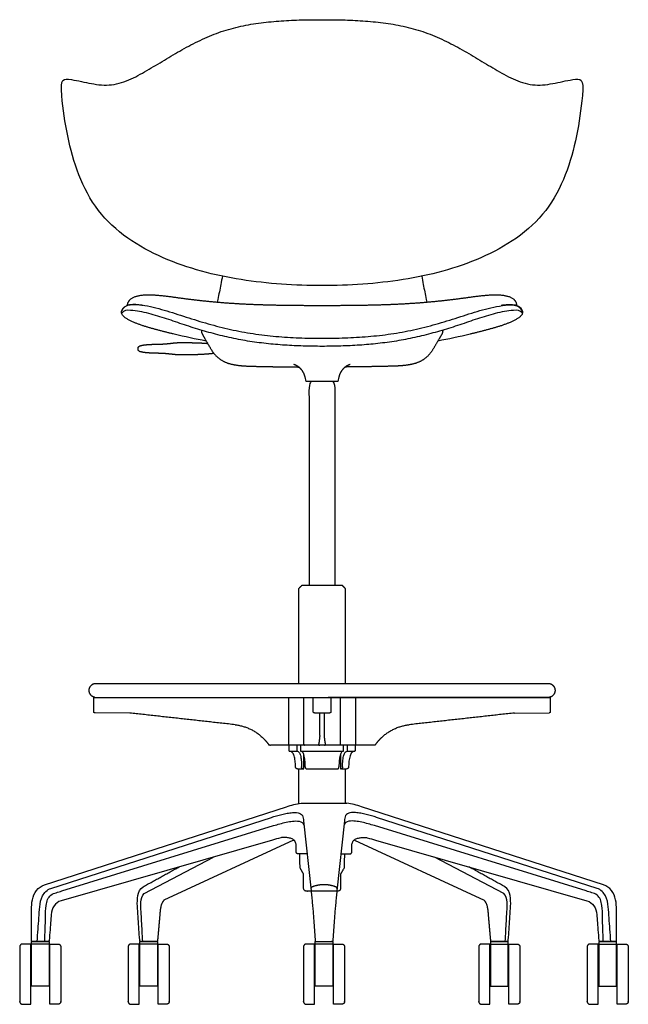
# Model space of a CAD drawing. Units: inches. Extents: x -12.9 to 48.5, y 0 to 75.3.
# Drawn here: x -12.9 to 13, y 0 to 41.8 of the extents above; entities that cross this region are included whole.
import ezdxf

# ---------------------------------------------------------------- set-up
doc = ezdxf.new("R2010")
doc.units = ezdxf.units.IN
doc.header["$MEASUREMENT"] = 0
doc.layers.add('2D', color=18, linetype='Continuous', true_color=0x000000)

msp = doc.modelspace()

# ---------------------------------------------------------------- linework, layer by layer
at = {"layer": '2D', "lineweight": -3}
for p, q in [((-0.675, 26.454), (-0.725, 26.661)), ((0.665, 26.454), (-0.675, 26.454)), ((0.716, 26.662), (0.665, 26.454)), ((-11.792, 5.074), (-1.517, 8.392)), ((-0.888, 8.547), (1.052, 8.547)), ((11.955, 5.074), (1.68, 8.392)), ((-11.53, 4.919), (-2.154, 7.94)), ((-11.062, 4.813), (-2.06, 7.589)), ((-0.786, 7.792), (-0.467, 4.813)), ((0.949, 7.792), (0.63, 4.813)), ((11.225, 4.813), (2.223, 7.589)), ((11.693, 4.919), (2.317, 7.94)), ((-2.113, 6.974), (-11.092, 4.4)), ((-1.212, 6.974), (-6.723, 4.418)), ((1.375, 6.974), (6.886, 4.418)), ((2.276, 6.974), (11.255, 4.4)), ((-7.554, 4.705), (-4.621, 6.256)), ((7.717, 4.705), (4.784, 6.256)), ((-6.723, 4.418), (-6.727, 4.413)), ((6.886, 4.418), (6.89, 4.413)), ((-11.659, 2.66), (-12.292, 2.66)), ((-7.751, 2.716), (-7.761, 2.846)), ((-7.05, 2.66), (-7.692, 2.66)), ((7.213, 2.66), (7.855, 2.66)), ((7.914, 2.716), (7.924, 2.846)), ((11.822, 2.66), (12.455, 2.66))]:
    msp.add_line(p, q, dxfattribs=at)
at = {"layer": '2D'}
for p, q in [((-9.7, 13.033), (9.7, 13.033)), ((-1.431, 13.033), (-1.431, 11.051)), ((-0.77, 11.051), (-0.77, 13.033)), ((-0.375, 12.426), (-0.375, 13.033)), ((9.7, 13.033), (0.259, 13.033)), ((0.375, 13.033), (0.375, 12.426)), ((0.77, 13.033), (0.77, 11.051)), ((1.431, 11.051), (1.431, 13.033)), ((-0.1, 11.412), (-0.1, 11.931)), ((0.1, 11.412), (0.1, 11.931)), ((-12.353, 2.66), (-11.603, 2.66)), ((-12.353, 0.765), (-12.353, 2.66)), ((-11.603, 2.56), (-12.353, 2.56)), ((-11.603, 2.66), (-11.603, 0.765)), ((-7.747, 2.66), (-6.996, 2.66)), ((-7.747, 0.765), (-7.747, 2.66)), ((-6.996, 2.56), (-7.747, 2.56)), ((-6.996, 2.66), (-6.996, 0.765)), ((-0.294, 2.66), (0.457, 2.66)), ((-0.294, 0.765), (-0.294, 2.66)), ((0.457, 2.56), (-0.294, 2.56)), ((0.457, 2.66), (0.457, 0.765)), ((7.159, 2.66), (7.159, 0.765)), ((7.91, 2.66), (7.159, 2.66)), ((7.159, 2.56), (7.91, 2.56)), ((7.91, 0.765), (7.91, 2.66)), ((11.766, 2.66), (11.766, 0.765)), ((12.516, 2.66), (11.766, 2.66)), ((11.766, 2.56), (12.516, 2.56)), ((12.516, 0.765), (12.516, 2.66)), ((-11.603, 0.765), (-12.353, 0.765)), ((-6.996, 0.765), (-7.747, 0.765)), ((0.457, 0.765), (-0.294, 0.765)), ((7.159, 0.765), (7.91, 0.765)), ((11.766, 0.765), (12.516, 0.765))]:
    msp.add_line(p, q, dxfattribs=at)
for points in [[(9.7, 12.426), (9.7, 13.033)], [(-8.174, 12.373), (-9.65, 12.376)], [(-0.325, 12.376), (0.325, 12.376)], [(8.174, 12.373), (9.65, 12.376)]]:
    msp.add_lwpolyline(points, dxfattribs=at)
at = {"layer": '2D', "lineweight": -3, "extrusion": (0, 0, -1)}
for centre, radius, start, end in [((0.443, 52.45), 24.685, 280.454, 283.7077), ((-0.439, 52.45), 24.685, 256.2923, 259.546), ((0.093, 3.983), 4.633, 72.1031, 80.1201), ((2.004, -7.959), 15.534, 104.6276, 105.9956)]:
    msp.add_arc(centre, radius, start, end, dxfattribs=at)
at = {"layer": '2D'}
for centre, radius, start, end in [((-63061.917, 11.249), 63061.817, 0.00061974, 0.00102462), ((-9370.867, 11.747), 9370.967, 0.0011268, 0.0038514)]:
    msp.add_arc(centre, radius, start, end, dxfattribs=at)
at = {"layer": '2D', "lineweight": -3}
for centre, radius, start, end in [((0.256, 3.983), 4.633, 72.1031, 80.1201), ((2.167, -7.959), 15.534, 104.6276, 105.9956)]:
    msp.add_arc(centre, radius, start, end, dxfattribs=at)
for points, degree in [([(-10.654, 39.285), (-10.368, 39.238), (-9.81, 39.097), (-8.936, 38.998), (-8.103, 39.291), (-7.351, 39.719), (-6.61, 40.169), (-5.863, 40.61), (-5.093, 41.008), (-4.29, 41.338), (-3.452, 41.563), (-2.596, 41.707), (-1.733, 41.787), (-0.867, 41.824), (-0.289, 41.829), (0, 41.829)], 3), ([(0, 41.829), (0.289, 41.829), (0.867, 41.824), (1.733, 41.787), (2.596, 41.707), (3.452, 41.563), (4.29, 41.338), (5.093, 41.008), (5.863, 40.61), (6.61, 40.169), (7.351, 39.719), (8.103, 39.291), (8.936, 38.998), (9.81, 39.097), (10.368, 39.238), (10.654, 39.285)], 3), ([(-11.063, 38.601), (-11.137, 39.34), (-10.99, 39.339), (-10.654, 39.285)], 3), ([(10.654, 39.285), (10.99, 39.339), (11.137, 39.34), (11.063, 38.601)], 3), ([(0, 30.531), (-0.576, 30.532), (-1.727, 30.568), (-3.443, 30.761), (-5.136, 31.109), (-6.771, 31.672), (-8.299, 32.495), (-9.588, 33.664), (-10.394, 35.221), (-10.848, 36.887), (-11.005, 38.029), (-11.063, 38.601)], 3), ([(11.063, 38.601), (11.005, 38.029), (10.848, 36.887), (10.394, 35.221), (9.588, 33.664), (8.299, 32.495), (6.771, 31.672), (5.136, 31.109), (3.443, 30.761), (1.727, 30.568), (0.576, 30.532), (0, 30.531)], 3), ([(-6.293, 28.469), (-6.335, 28.479), (-6.42, 28.5), (-6.547, 28.532), (-6.674, 28.564), (-6.801, 28.597), (-6.928, 28.631), (-7.055, 28.665), (-7.181, 28.699), (-7.308, 28.733), (-7.434, 28.769), (-7.559, 28.808), (-7.684, 28.85), (-7.807, 28.894), (-7.93, 28.942), (-8.05, 28.993), (-8.169, 29.05), (-8.284, 29.112), (-8.393, 29.185), (-8.493, 29.274), (-8.536, 29.403), (-8.49, 29.533), (-8.404, 29.634), (-8.285, 29.695), (-8.157, 29.724), (-8.026, 29.735), (-7.895, 29.733), (-7.764, 29.722), (-7.664, 29.709), (-7.621, 29.703)], 3), ([(7.617, 29.703), (7.66, 29.709), (7.76, 29.722), (7.891, 29.733), (8.022, 29.735), (8.153, 29.724), (8.282, 29.695), (8.4, 29.634), (8.486, 29.533), (8.533, 29.403), (8.489, 29.274), (8.389, 29.185), (8.28, 29.112), (8.165, 29.05), (8.046, 28.993), (7.926, 28.942), (7.803, 28.894), (7.68, 28.85), (7.556, 28.808), (7.43, 28.769), (7.304, 28.733), (7.178, 28.699), (7.051, 28.665), (6.924, 28.631), (6.797, 28.597), (6.67, 28.564), (6.543, 28.532), (6.416, 28.5), (6.331, 28.479), (6.289, 28.469)], 3), ([(-0.002, 27.951), (-0.135, 27.951), (-0.4, 27.953), (-0.797, 27.962), (-1.193, 27.978), (-1.589, 28), (-1.985, 28.03), (-2.38, 28.069), (-2.773, 28.118), (-3.166, 28.176), (-3.556, 28.246), (-3.945, 28.326), (-4.331, 28.417), (-4.715, 28.518), (-5.097, 28.626), (-5.476, 28.741), (-5.854, 28.864), (-6.229, 28.993), (-6.605, 29.12), (-6.983, 29.239), (-7.364, 29.347), (-7.754, 29.438), (-8.136, 29.486), (-8.43, 29.49), (-8.501, 29.369)], 3), ([(8.497, 29.369), (8.426, 29.49), (8.132, 29.486), (7.749, 29.438), (7.36, 29.347), (6.979, 29.239), (6.6, 29.12), (6.224, 28.993), (5.849, 28.864), (5.472, 28.741), (5.092, 28.626), (4.711, 28.518), (4.327, 28.417), (3.941, 28.326), (3.552, 28.246), (3.161, 28.176), (2.769, 28.118), (2.375, 28.069), (1.98, 28.03), (1.585, 28), (1.189, 27.978), (0.792, 27.962), (0.396, 27.953), (0.131, 27.951), (-0.002, 27.951)], 3), ([(-5.13, 28.639), (-5.131, 28.605), (-5.121, 28.538), (-5.096, 28.474), (-5.078, 28.445)], 2), ([(5.127, 28.639), (5.127, 28.605), (5.117, 28.538), (5.092, 28.474), (5.075, 28.445)], 2), ([(-5.078, 28.445), (-4.988, 28.289), (-4.807, 27.977), (-4.621, 27.667), (-4.364, 27.41), (-4.044, 27.24), (-3.691, 27.159), (-3.332, 27.12), (-2.972, 27.105), (-2.611, 27.098), (-2.25, 27.09), (-1.89, 27.084), (-1.529, 27.079), (-1.168, 27.075), (-0.988, 27.073)], 2), ([(5.075, 28.445), (4.984, 28.289), (4.803, 27.977), (4.617, 27.667), (4.36, 27.41), (4.04, 27.24), (3.687, 27.159), (3.328, 27.12), (2.968, 27.105), (2.607, 27.098), (2.247, 27.09), (1.886, 27.084), (1.525, 27.079), (1.165, 27.075), (0.984, 27.073)], 2), ([(-0.725, 26.661), (-0.74, 26.721), (-0.788, 26.834), (-0.855, 26.938), (-0.938, 27.029), (-1.034, 27.104), (-1.143, 27.162), (-1.202, 27.179)], 2), ([(1.192, 27.179), (1.133, 27.162), (1.024, 27.105), (0.928, 27.029), (0.845, 26.938), (0.779, 26.835), (0.73, 26.722), (0.716, 26.662)], 2), ([(-2.154, 7.94), (-2.081, 7.963), (-1.933, 8.009), (-1.71, 8.069), (-1.484, 8.118), (-1.255, 8.145), (-1.021, 8.158), (-0.8, 8.041), (-0.794, 7.865), (-0.786, 7.792)], 3), ([(2.317, 7.94), (2.244, 7.963), (2.096, 8.009), (1.873, 8.069), (1.647, 8.118), (1.418, 8.145), (1.184, 8.158), (0.963, 8.041), (0.957, 7.865), (0.949, 7.792)], 3), ([(-2.06, 7.589), (-1.972, 7.616), (-1.795, 7.669), (-1.527, 7.74), (-1.253, 7.784), (-0.977, 7.798), (-0.792, 7.713), (-0.774, 7.613)], 3), ([(2.223, 7.589), (2.135, 7.616), (1.958, 7.669), (1.69, 7.74), (1.416, 7.784), (1.14, 7.798), (0.955, 7.713), (0.937, 7.613)], 3), ([(-1.099, 6.686), (-1.1, 6.736), (-1.103, 6.837), (-1.169, 6.979), (-1.312, 7.043), (-1.456, 7.082), (-1.607, 7.095), (-1.707, 7.084), (-1.755, 7.072)], 3), ([(-1.212, 6.974), (-1.21, 6.975), (-1.207, 6.976), (-1.205, 6.977)], 3), ([(1.262, 6.686), (1.263, 6.736), (1.266, 6.837), (1.332, 6.979), (1.475, 7.043), (1.619, 7.082), (1.77, 7.095), (1.87, 7.084), (1.918, 7.072)], 3), ([(-1.098, 6.46), (-1.099, 6.535), (-1.099, 6.611), (-1.099, 6.686)], 3), ([(-1.028, 6.39), (-1.092, 6.396), (-1.098, 6.46)], 2), ([(1.191, 6.39), (1.255, 6.396), (1.261, 6.46)], 2), ([(1.261, 6.46), (1.262, 6.535), (1.262, 6.611), (1.262, 6.686)], 3), ([(-7.605, 4.991), (-6.839, 5.415), (-6.074, 5.84)], 2), ([(7.768, 4.991), (7.002, 5.415), (6.237, 5.84)], 2), ([(-12.352, 2.72), (-12.351, 2.864), (-12.349, 3.151), (-12.346, 3.582), (-12.347, 4.012), (-12.335, 4.443), (-12.175, 4.858), (-11.929, 5.031), (-11.792, 5.074)], 3), ([(0.081, 5.079), (-0.18, 5.079), (-0.424, 4.984)], 2), ([(0.587, 4.984), (0.343, 5.079), (0.081, 5.079)], 2), ([(12.515, 2.72), (12.514, 2.864), (12.512, 3.151), (12.509, 3.582), (12.51, 4.012), (12.498, 4.443), (12.338, 4.858), (12.092, 5.031), (11.955, 5.074)], 3), ([(-7.761, 2.846), (-7.772, 2.994), (-7.793, 3.288), (-7.819, 3.73), (-7.856, 4.172), (-7.852, 4.614), (-7.74, 4.916), (-7.605, 4.991)], 3), ([(-0.424, 4.984), (-0.473, 4.962), (-0.476, 4.909)], 2), ([(-0.467, 4.813), (-0.356, 3.767), (-0.297, 2.716)], 2), ([(0.63, 4.813), (0.519, 3.767), (0.46, 2.716)], 2), ([(0.639, 4.909), (0.636, 4.962), (0.587, 4.984)], 2), ([(7.924, 2.846), (7.935, 2.994), (7.956, 3.288), (7.982, 3.73), (8.019, 4.172), (8.015, 4.614), (7.903, 4.916), (7.768, 4.991)], 3), ([(-11.092, 4.4), (-11.353, 4.325), (-11.487, 4.093), (-11.51, 3.805)], 3), ([(11.255, 4.4), (11.516, 4.325), (11.65, 4.093), (11.673, 3.805)], 3), ([(-12.382, 2.56), (-12.554, 2.56), (-12.726, 2.56)], 2), ([(-12.292, 2.66), (-12.347, 2.665), (-12.352, 2.72)], 2), ([(-11.598, 2.715), (-11.606, 2.665), (-11.659, 2.66)], 2), ([(-11.57, 2.56), (-11.398, 2.56), (-11.226, 2.56)], 2), ([(-7.776, 2.56), (-7.948, 2.56), (-8.119, 2.56)], 2), ([(-6.963, 2.56), (-6.791, 2.56), (-6.619, 2.56)], 2), ([(-0.323, 2.56), (-0.494, 2.56), (-0.666, 2.56)], 2), ([(-0.297, 2.716), (-0.288, 2.663), (-0.234, 2.66)], 2), ([(0.46, 2.716), (0.451, 2.663), (0.397, 2.66)], 2), ([(0.49, 2.56), (0.662, 2.56), (0.834, 2.56)], 2), ([(7.126, 2.56), (6.954, 2.56), (6.782, 2.56)], 2), ([(7.939, 2.56), (8.111, 2.56), (8.282, 2.56)], 2), ([(11.733, 2.56), (11.561, 2.56), (11.389, 2.56)], 2), ([(11.761, 2.715), (11.769, 2.665), (11.822, 2.66)], 2), ([(12.455, 2.66), (12.51, 2.665), (12.515, 2.72)], 2), ([(12.545, 2.56), (12.717, 2.56), (12.889, 2.56)], 2), ([(-12.726, 0), (-12.554, 0), (-12.382, 0)], 2), ([(-11.226, 0), (-11.398, 0), (-11.57, 0)], 2), ([(-8.119, 0), (-7.948, 0), (-7.776, 0)], 2), ([(-6.619, 0), (-6.791, 0), (-6.963, 0)], 2), ([(-0.666, 0), (-0.494, 0), (-0.323, 0)], 2), ([(0.834, 0), (0.662, 0), (0.49, 0)], 2), ([(6.782, 0), (6.954, 0), (7.126, 0)], 2), ([(8.282, 0), (8.111, 0), (7.939, 0)], 2), ([(11.389, 0), (11.561, 0), (11.733, 0)], 2), ([(12.889, 0), (12.717, 0), (12.545, 0)], 2)]:
    msp.add_open_spline(points, degree=degree, dxfattribs=at)
for points, degree, knots in [([(-4.236, 30.932), (-4.258, 30.815), (-4.32, 30.486), (-4.394, 30.119), (-4.451, 29.87), (-4.46, 29.832)], 3, [0.449919, 0.449919, 0.449919, 0.449919, 1, 2, 2.179196, 2.179196, 2.179196, 2.179196]), ([(4.232, 30.931), (4.254, 30.815), (4.316, 30.485), (4.39, 30.119), (4.447, 29.87), (4.456, 29.832)], 3, [0.451271, 0.451271, 0.451271, 0.451271, 1, 2, 2.179744, 2.179744, 2.179744, 2.179744]), ([(-7.823, 27.849), (-7.82, 27.946), (-7.646, 27.999), (-7.481, 28.021), (-7.312, 28.033), (-7.143, 28.04), (-6.975, 28.044), (-6.806, 28.048), (-6.638, 28.059), (-6.47, 28.076), (-6.302, 28.095), (-6.134, 28.111), (-5.965, 28.111), (-5.797, 28.111), (-5.628, 28.109), (-5.459, 28.106), (-5.291, 28.102), (-5.122, 28.094), (-4.951, 28.084), (-4.865, 28.076)], 2, [0, 0, 0, 1, 2, 3, 4, 5, 6, 7, 8, 9, 10, 11, 12, 13, 14, 15, 16, 17, 18.031125, 18.031125, 18.031125]), ([(-4.594, 27.651), (-4.815, 27.624), (-5.122, 27.605), (-5.291, 27.597), (-5.459, 27.592), (-5.628, 27.59), (-5.797, 27.588), (-5.965, 27.588), (-6.134, 27.588), (-6.302, 27.604), (-6.47, 27.623), (-6.638, 27.64), (-6.806, 27.651), (-6.975, 27.655), (-7.143, 27.659), (-7.312, 27.666), (-7.481, 27.678), (-7.646, 27.7), (-7.82, 27.753), (-7.823, 27.849)], 2, [-19.642799, -19.642799, -19.642799, -17, -16, -15, -14, -13, -12, -11, -10, -9, -8, -7, -6, -5, -4, -3, -2, -1, 0, 0, 0]), ([(-12.113, 2.66), (-12.096, 2.837), (-12.07, 3.171), (-12.029, 3.665), (-12.01, 4.14), (-11.926, 4.616), (-11.684, 4.87), (-11.53, 4.919)], 3, [-0.117387, -0.117387, -0.117387, -0.117387, 1, 2, 3, 4, 5, 5, 5, 5]), ([(-11.786, 2.66), (-11.781, 2.844), (-11.773, 3.192), (-11.746, 3.707), (-11.758, 4.195), (-11.59, 4.715), (-11.209, 4.756), (-11.062, 4.813)], 3, [-0.111636, -0.111636, -0.111636, -0.111636, 1, 2, 3, 4, 5, 5, 5, 5]), ([(-7.619, 2.66), (-7.629, 2.813), (-7.646, 3.103), (-7.669, 3.527), (-7.69, 3.934), (-7.717, 4.336), (-7.667, 4.619), (-7.554, 4.705)], 3, [-5.13694, -5.13694, -5.13694, -5.13694, -4, -3, -2, -1, 0, 0, 0, 0]), ([(7.782, 2.66), (7.792, 2.813), (7.809, 3.103), (7.832, 3.527), (7.853, 3.934), (7.88, 4.336), (7.83, 4.619), (7.717, 4.705)], 3, [-5.13694, -5.13694, -5.13694, -5.13694, -4, -3, -2, -1, 0, 0, 0, 0]), ([(11.949, 2.66), (11.944, 2.844), (11.936, 3.192), (11.909, 3.707), (11.921, 4.195), (11.753, 4.715), (11.372, 4.756), (11.225, 4.813)], 3, [-0.111636, -0.111636, -0.111636, -0.111636, 1, 2, 3, 4, 5, 5, 5, 5]), ([(12.276, 2.66), (12.259, 2.837), (12.233, 3.171), (12.192, 3.665), (12.173, 4.14), (12.089, 4.616), (11.847, 4.87), (11.693, 4.919)], 3, [-0.117387, -0.117387, -0.117387, -0.117387, 1, 2, 3, 4, 5, 5, 5, 5]), ([(-6.727, 4.413), (-6.82, 4.299), (-6.881, 4.013), (-6.902, 3.724), (-6.928, 3.436), (-6.953, 3.147), (-6.979, 2.859), (-6.992, 2.715)], 2, [-6.123161, -6.123161, -6.123161, -5.122876, -4.122592, -3.122307, -2.122023, -1.121739, -0.123161, -0.123161, -0.123161]), ([(6.89, 4.413), (6.983, 4.299), (7.044, 4.013), (7.065, 3.724), (7.091, 3.436), (7.116, 3.147), (7.142, 2.859), (7.155, 2.715)], 2, [-6.123161, -6.123161, -6.123161, -5.122876, -4.122592, -3.122307, -2.122023, -1.121739, -0.123161, -0.123161, -0.123161]), ([(-11.51, 3.805), (-11.51, 3.8), (-11.511, 3.795), (-11.511, 3.789), (-11.514, 3.747), (-11.518, 3.706), (-11.521, 3.664), (-11.528, 3.58), (-11.535, 3.496), (-11.542, 3.412), (-11.549, 3.328), (-11.555, 3.245), (-11.562, 3.161), (-11.574, 3.012), (-11.586, 2.864), (-11.598, 2.715)], 3, [10.643152, 10.643152, 10.643152, 10.643152, 10.658846, 10.658846, 10.658846, 10.785202, 10.785202, 10.785202, 11.037468, 11.037468, 11.037468, 11.289432, 11.289432, 11.289432, 11.737056, 11.737056, 11.737056, 11.737056]), ([(11.673, 3.805), (11.673, 3.8), (11.674, 3.795), (11.674, 3.789), (11.677, 3.747), (11.681, 3.706), (11.684, 3.664), (11.691, 3.58), (11.698, 3.496), (11.705, 3.412), (11.712, 3.328), (11.718, 3.245), (11.725, 3.161), (11.737, 3.012), (11.749, 2.864), (11.761, 2.715)], 3, [10.643152, 10.643152, 10.643152, 10.643152, 10.658846, 10.658846, 10.658846, 10.785202, 10.785202, 10.785202, 11.037468, 11.037468, 11.037468, 11.289432, 11.289432, 11.289432, 11.737056, 11.737056, 11.737056, 11.737056]), ([(-7.692, 2.66), (-7.694, 2.66), (-7.696, 2.66), (-7.712, 2.663), (-7.723, 2.668), (-7.732, 2.676), (-7.743, 2.687), (-7.75, 2.701), (-7.751, 2.716)], 3, [0.61446081, 0.61446081, 0.61446081, 0.61446081, 0.6266854, 0.6266854, 0.66401599, 0.66401599, 0.66401599, 0.70998813, 0.70998813, 0.70998813, 0.70998813]), ([(-6.992, 2.715), (-6.993, 2.7), (-7, 2.687), (-7.011, 2.676), (-7.019, 2.668), (-7.03, 2.663), (-7.046, 2.66), (-7.049, 2.66), (-7.05, 2.66)], 3, [-0.12316056, -0.12316056, -0.12316056, -0.12316056, -0.07745379, -0.07745379, -0.07745379, -0.0399233, -0.0399233, -0.02763324, -0.02763324, -0.02763324, -0.02763324]), ([(7.155, 2.715), (7.156, 2.7), (7.163, 2.687), (7.174, 2.676), (7.182, 2.668), (7.193, 2.663), (7.209, 2.66), (7.212, 2.66), (7.213, 2.66)], 3, [-0.12316056, -0.12316056, -0.12316056, -0.12316056, -0.07745379, -0.07745379, -0.07745379, -0.0399233, -0.0399233, -0.02763324, -0.02763324, -0.02763324, -0.02763324]), ([(7.855, 2.66), (7.857, 2.66), (7.859, 2.66), (7.875, 2.663), (7.886, 2.668), (7.895, 2.676), (7.906, 2.687), (7.913, 2.701), (7.914, 2.716)], 3, [0.61446081, 0.61446081, 0.61446081, 0.61446081, 0.6266854, 0.6266854, 0.66401599, 0.66401599, 0.66401599, 0.70998813, 0.70998813, 0.70998813, 0.70998813])]:
    msp.add_open_spline(points, degree=degree, knots=knots, dxfattribs=at)
at = {"layer": '2D', "color": 18, "lineweight": -3, "true_color": 0x000000}
for points, weights, degree, knots in [([(-8.269, 29.696), (-8.268, 29.712), (-8.265, 29.728), (-8.262, 29.744), (-8.215, 29.978), (-7.77, 30.153), (-7.127, 30.147), (-6.479, 30.071), (-5.837, 29.98), (-5.191, 29.903), (-4.545, 29.837), (-3.897, 29.786), (-3.248, 29.749), (-2.599, 29.723), (-1.949, 29.706), (-1.3, 29.697), (-0.65, 29.692), (-0.217, 29.692), (0, 29.692), (0.216, 29.692), (0.65, 29.692), (1.299, 29.697), (1.949, 29.706), (2.599, 29.723), (3.248, 29.749), (3.897, 29.786), (4.544, 29.837), (5.191, 29.903), (5.836, 29.98), (6.479, 30.071), (7.127, 30.147), (7.77, 30.153), (8.215, 29.978), (8.262, 29.744), (8.265, 29.728), (8.267, 29.712), (8.269, 29.696)], [1, 0.998937793665, 0.998937793665, 1, 1, 1, 1, 1, 1, 1, 1, 1, 1, 1, 1, 1, 1, 1, 1, 1, 1, 1, 1, 1, 1, 1, 1, 1, 1, 1, 1, 1, 1, 1, 0.998937793665, 0.998937793665, 1], 3, [-0.067157, -0.067157, -0.067157, -0.067157, 0, 0, 0, 1, 2, 3, 4.000001, 5.000001, 6.000001, 7.000001, 8.000001, 9.000001, 10.000002, 11.000002, 12.000002, 13, 13, 13, 13.999998, 14.999998, 15.999998, 16.999999, 17.999999, 18.999999, 19.999999, 20.999999, 21.999999, 23, 24, 25, 26, 26, 26, 26.067157, 26.067157, 26.067157, 26.067157]), ([(0.551, 17.794), (0.551, 22.124), (0.551, 26.454), (0.551, 26.454), (0, 26.454), (-0.551, 26.454), (-0.551, 26.454), (-0.551, 22.124), (-0.551, 17.794)], [1, 1, 1, 0.707106781187, 1, 0.707106781187, 1, 1, 1], 2, [-8.66, -8.66, -8.66, 0, 0, 0.865509, 0.865509, 1.731018, 1.731018, 10.391018, 10.391018, 10.391018]), ([(0.859, 17.794), (0.859, 17.794), (0, 17.794), (-0.859, 17.794), (-0.859, 17.794)], [1, 0.707106781187, 1, 0.707106781187, 1], 2, [-2.700149, -2.700149, -2.700149, -1.350074, -1.350074, 0, 0, 0]), ([(0.95, 6.39), (0.943, 6.088), (0.935, 5.785), (0.861, 5.66), (0.787, 5.535), (0.787, 5.232), (0.787, 4.929), (0.787, 4.877), (0.751, 4.841), (0.714, 4.804), (0.662, 4.804), (0.662, 4.804), (0, 4.804), (-0.662, 4.804), (-0.662, 4.804), (-0.714, 4.804), (-0.751, 4.841), (-0.787, 4.877), (-0.787, 4.929), (-0.787, 5.232), (-0.787, 5.535), (-0.861, 5.66), (-0.935, 5.785), (-0.943, 6.088), (-0.95, 6.39)], [1, 1, 1, 1, 1, 1, 1, 0.923879168891, 1, 0.923879168891, 1, 0.707106781187, 1, 0.707106781187, 1, 0.923879168891, 1, 0.923879168891, 1, 1, 1, 1, 1, 1, 1], 2, [11.279531, 11.279531, 11.279531, 11.884616, 11.884616, 12.174921, 12.174921, 12.780921, 12.780921, 12.879096, 12.879096, 12.977271, 12.977271, 14.017923, 14.017923, 15.058575, 15.058575, 15.15675, 15.15675, 15.254925, 15.254925, 15.860925, 15.860925, 16.151231, 16.151231, 16.756316, 16.756316, 16.756316])]:
    msp.add_rational_spline(points, weights, degree=degree, knots=knots, dxfattribs=at)
msp.add_open_spline([(-8.515, 29.445), (-8.378, 29.795), (-7.629, 29.732), (-6.715, 29.504), (-5.776, 29.193), (-4.845, 28.902), (-3.895, 28.658), (-2.932, 28.48), (-1.96, 28.366), (-0.982, 28.307), (-0.33, 28.295), (-0.004, 28.295), (0.323, 28.294), (0.975, 28.304), (1.953, 28.36), (2.926, 28.469), (3.889, 28.645), (4.84, 28.885), (5.772, 29.173), (6.712, 29.481), (7.627, 29.706), (8.376, 29.766), (8.512, 29.416)], degree=3, knots=[0, 0, 0, 0, 1, 2, 3, 4, 5, 6, 7, 8, 9, 9, 9, 10, 11, 12, 13, 14, 15, 16, 17, 18, 18, 18, 18], dxfattribs=at)
for points in [[(-0.859, 17.794), (-0.922, 17.732), (-0.984, 17.669)], [(-0.984, 13.633), (-0.984, 15.651), (-0.984, 17.669)], [(0.984, 17.669), (0.922, 17.732), (0.859, 17.794)], [(0.984, 17.669), (0.984, 15.651), (0.984, 13.633)], [(-0.984, 8.53), (-0.984, 9.266), (-0.984, 10.001)], [(0.984, 10.001), (0.984, 9.274), (0.984, 8.547)]]:
    msp.add_open_spline(points, degree=2, dxfattribs=at)
at = {"layer": '2D'}
for points, weights in [([(-9.9, 13.333), (-9.9, 13.633), (-9.6, 13.633)], [1, 0.707106781187, 1]), ([(9.6, 13.633), (9.9, 13.633), (9.9, 13.333)], [1, 0.707106781187, 1]), ([(-9.654, 13.038), (-9.9, 13.083), (-9.9, 13.333)], [1, 0.768271261075, 1]), ([(9.9, 13.333), (9.9, 13.083), (9.654, 13.038)], [1, 0.768271261075, 1]), ([(-9.65, 12.376), (-9.7, 12.377), (-9.7, 12.426)], [1, 0.710511435986, 1]), ([(-0.325, 12.376), (-0.375, 12.377), (-0.375, 12.426)], [1, 0.710511436034, 1]), ([(0.375, 12.426), (0.375, 12.377), (0.325, 12.376)], [1, 0.708112930374, 1]), ([(9.7, 12.426), (9.7, 12.377), (9.65, 12.376)], [1, 0.708113162943, 1]), ([(-3.7, 11.876), (-3.04, 11.803), (-2.553, 11.353)], [1, 0.950095012367, 1]), ([(2.553, 11.353), (3.041, 11.801), (3.7, 11.876)], [1, 0.950911278279, 1]), ([(-2.553, 11.353), (-2.39, 11.204), (-2.264, 11.023)], [1, 0.994223984364, 1]), ([(-0.1, 11.412), (-0.111, 11.23), (-0.147, 11.051)], [1, 0.997709304841, 1]), ([(0.147, 11.051), (0.111, 11.23), (0.1, 11.412)], [1, 0.997696930111, 1]), ([(2.264, 11.023), (2.39, 11.204), (2.553, 11.353)], [1, 0.994223909652, 1]), ([(-2.223, 11.001), (-2.249, 11.001), (-2.264, 11.023)], [1, 0.886388044571, 1]), ([(-1.431, 11.051), (-1.434, 11.005), (-1.387, 11.001)], [1, 0.709955079211, 1]), ([(-0.77, 11.051), (-0.777, 11.017), (-0.746, 11.001)], [1, 0.790900707243, 1]), ([(-0.147, 11.051), (-0.148, 11.002), (-0.099, 11.001)], [1, 0.707367334048, 1]), ([(0.099, 11.001), (0.148, 11.002), (0.147, 11.051)], [1, 0.70736988656, 1]), ([(0.77, 11.051), (0.777, 11.017), (0.746, 11.001)], [1, 0.790906467368, 1]), ([(1.387, 11.001), (1.434, 11.005), (1.431, 11.051)], [1, 0.709958625935, 1]), ([(2.264, 11.023), (2.249, 11.001), (2.223, 11.001)], [1, 0.886396861389, 1]), ([(-1.388, 10.751), (-1.391, 10.751), (-1.394, 10.751)], [1, 0.999881755314, 1]), ([(-1.046, 10.001), (-1.124, 10.002), (-1.126, 10.08)], [1, 0.71705213639, 1]), ([(-0.812, 10.001), (-0.874, 10.016), (-0.868, 10.08)], [1, 0.753669736808, 1]), ([(-0.716, 10.08), (-0.722, 10.016), (-0.66, 10.001)], [1, 0.753669797956, 1]), ([(0.66, 10.001), (0.722, 10.016), (0.716, 10.08)], [1, 0.753669797956, 1]), ([(0.868, 10.08), (0.874, 10.016), (0.812, 10.001)], [1, 0.753669736809, 1]), ([(1.126, 10.08), (1.124, 10.002), (1.046, 10.001)], [1, 0.716510720379, 1]), ([(-1.042, 10.001), (-1.078, 10.001), (-0.833, 10.001)], [0.88977242726, 0.874757996234, 0.98858871171])]:
    msp.add_rational_spline(points, weights, degree=2, dxfattribs=at)
for points in [[(-9.6, 13.633), (0, 13.633), (9.6, 13.633)], [(-9.7, 12.426), (-9.7, 12.73), (-9.7, 13.033)], [(-0.77, 12.906), (-0.77, 12.955), (-0.77, 13.003)], [(0.77, 13.003), (0.77, 12.955), (0.77, 12.906)], [(-3.7, 11.876), (-5.937, 12.125), (-8.174, 12.373)], [(8.174, 12.373), (5.937, 12.125), (3.7, 11.876)], [(-2.223, 11.001), (-2.208, 11.001), (-2.194, 11.001)], [(-1.403, 11.001), (-1.799, 11.001), (-2.194, 11.001)], [(-1.4, 10.751), (-1.4, 10.876), (-1.4, 11.001)], [(-0.755, 11.001), (-1.071, 11.001), (-1.387, 11.001)], [(-1.063, 10.751), (-1.063, 10.876), (-1.063, 11.001)], [(-0.911, 11.001), (-0.911, 10.876), (-0.911, 10.751)], [(-0.116, 11.001), (-0.431, 11.001), (-0.746, 11.001)], [(-0.067, 11.001), (-0.083, 11.001), (-0.099, 11.001)], [(0.067, 11.001), (0, 11.001), (-0.067, 11.001)], [(0.099, 11.001), (0.083, 11.001), (0.067, 11.001)], [(0.746, 11.001), (0.431, 11.001), (0.116, 11.001)], [(1.387, 11.001), (1.071, 11.001), (0.755, 11.001)], [(0.911, 10.751), (0.911, 10.876), (0.911, 11.001)], [(1.063, 11.001), (1.063, 10.876), (1.063, 10.751)], [(1.4, 11.001), (1.4, 10.876), (1.4, 10.751)], [(2.194, 11.001), (1.797, 11.001), (1.4, 11.001)], [(2.219, 11.001), (2.207, 11.001), (2.194, 11.001)], [(-1.394, 10.751), (-1.229, 10.751), (-1.063, 10.751)], [(-0.911, 10.751), (0, 10.751), (0.911, 10.751)], [(-0.779, 10.001), (-0.779, 10.308), (-0.779, 10.615)], [(0.779, 10.615), (0.779, 10.308), (0.779, 10.001)], [(1.063, 10.751), (1.229, 10.751), (1.394, 10.751)], [(-0.812, 10.001), (-0.795, 10.001), (-0.779, 10.001)], [(-0.66, 10.001), (0, 10.001), (0.66, 10.001)], [(0.779, 10.001), (0.795, 10.001), (0.812, 10.001)], [(0.833, 10.001), (0.937, 10.001), (1.042, 10.001)]]:
    msp.add_open_spline(points, degree=2, dxfattribs=at)
for points, knots in [([(-1.126, 10.08), (-1.127, 10.127), (-1.13, 10.217), (-1.146, 10.375), (-1.176, 10.533), (-1.241, 10.678), (-1.313, 10.734), (-1.349, 10.745)], [0, 0, 0, 0, 0.1427172, 0.2677297, 0.4770329, 0.624608, 0.7384228, 0.7384228, 0.7384228, 0.7384228]), ([(-1.063, 10.751), (-1.048, 10.752), (-1.017, 10.745), (-0.959, 10.69), (-0.91, 10.559), (-0.878, 10.345), (-0.87, 10.175), (-0.868, 10.08)], [0, 0, 0, 0, 0.0445982, 0.092651, 0.2342808, 0.4556954, 0.7426332, 0.7426332, 0.7426332, 0.7426332]), ([(-0.716, 10.08), (-0.718, 10.176), (-0.723, 10.311), (-0.744, 10.48), (-0.77, 10.596), (-0.81, 10.703), (-0.877, 10.753), (-0.911, 10.751)], [0, 0, 0, 0, 0.28685, 0.4068506, 0.508148, 0.6465888, 0.7435831, 0.7435831, 0.7435831, 0.7435831]), ([(0.911, 10.751), (0.896, 10.752), (0.863, 10.744), (0.805, 10.689), (0.755, 10.558), (0.725, 10.345), (0.718, 10.175), (0.716, 10.08)], [0, 0, 0, 0, 0.0448727, 0.0969337, 0.2353899, 0.4567069, 0.7435829, 0.7435829, 0.7435829, 0.7435829]), ([(0.868, 10.08), (0.87, 10.176), (0.876, 10.311), (0.898, 10.48), (0.924, 10.597), (0.963, 10.704), (1.03, 10.753), (1.063, 10.751)], [0, 0, 0, 0, 0.2869117, 0.406983, 0.5083074, 0.6499214, 0.7426333, 0.7426333, 0.7426333, 0.7426333]), ([(1.364, 10.748), (1.346, 10.745), (1.31, 10.731), (1.239, 10.673), (1.141, 10.457), (1.131, 10.241), (1.126, 10.08)], [0, 0, 0, 0, 0.0550172, 0.1160887, 0.2667204, 0.7534749, 0.7534749, 0.7534749, 0.7534749])]:
    msp.add_open_spline(points, degree=3, knots=knots, dxfattribs=at)
at = {"layer": '2D', "lineweight": -3}
for points, weights in [([(-0.638, 6.39), (-1.028, 6.39), (-1.028, 6.39)], [0.983109313518, 0.900232884051, 1]), ([(0.801, 6.39), (1.191, 6.39), (1.191, 6.39)], [0.983109313518, 0.900232884051, 1]), ([(-12.726, 2.56), (-12.851, 2.56), (-12.851, 2.435)], [1, 0.707106781187, 1]), ([(-11.226, 2.56), (-11.101, 2.56), (-11.101, 2.435)], [1, 0.707106781187, 1]), ([(-8.119, 2.56), (-8.244, 2.56), (-8.244, 2.435)], [1, 0.707106781187, 1]), ([(-6.619, 2.56), (-6.494, 2.56), (-6.494, 2.435)], [1, 0.707106781187, 1]), ([(-0.666, 2.56), (-0.791, 2.56), (-0.791, 2.435)], [1, 0.707106781187, 1]), ([(0.834, 2.56), (0.959, 2.56), (0.959, 2.435)], [1, 0.707106781187, 1]), ([(6.782, 2.56), (6.657, 2.56), (6.657, 2.435)], [1, 0.707106781187, 1]), ([(8.282, 2.56), (8.407, 2.56), (8.407, 2.435)], [1, 0.707106781187, 1]), ([(11.389, 2.56), (11.264, 2.56), (11.264, 2.435)], [1, 0.707106781187, 1]), ([(12.889, 2.56), (13.014, 2.56), (13.014, 2.435)], [1, 0.707106781187, 1]), ([(-12.851, 0.125), (-12.851, 0), (-12.726, 0)], [1, 0.707106781187, 1]), ([(-11.101, 0.125), (-11.101, 0), (-11.226, 0)], [1, 0.707106781187, 1]), ([(-8.244, 0.125), (-8.244, 0), (-8.119, 0)], [1, 0.707106781187, 1]), ([(-6.494, 0.125), (-6.494, 0), (-6.619, 0)], [1, 0.707106781187, 1]), ([(-0.791, 0.125), (-0.791, 0), (-0.666, 0)], [1, 0.707106781187, 1]), ([(0.959, 0.125), (0.959, 0), (0.834, 0)], [1, 0.707106781187, 1]), ([(6.657, 0.125), (6.657, 0), (6.782, 0)], [1, 0.707106781187, 1]), ([(8.407, 0.125), (8.407, 0), (8.282, 0)], [1, 0.707106781187, 1]), ([(11.264, 0.125), (11.264, 0), (11.389, 0)], [1, 0.707106781187, 1]), ([(13.014, 0.125), (13.014, 0), (12.889, 0)], [1, 0.707106781187, 1])]:
    msp.add_rational_spline(points, weights, degree=2, dxfattribs=at)
for points, knots in [([(-12.382, 0), (-12.382, 0), (-12.382, 1.28), (-12.382, 2.56), (-12.382, 2.56)], [4.168639, 4.168639, 4.168639, 6.130171, 6.130171, 8.091703, 8.091703, 8.091703]), ([(-11.57, 0), (-11.57, 0), (-11.57, 1.28), (-11.57, 2.56), (-11.57, 2.56)], [4.168639, 4.168639, 4.168639, 6.130171, 6.130171, 8.091703, 8.091703, 8.091703]), ([(-7.776, 0), (-7.776, 0), (-7.776, 1.28), (-7.776, 2.56), (-7.776, 2.56)], [4.168639, 4.168639, 4.168639, 6.130171, 6.130171, 8.091703, 8.091703, 8.091703]), ([(-6.963, 0), (-6.963, 0), (-6.963, 1.28), (-6.963, 2.56), (-6.963, 2.56)], [4.168639, 4.168639, 4.168639, 6.130171, 6.130171, 8.091703, 8.091703, 8.091703]), ([(-0.323, 0), (-0.323, 0), (-0.323, 1.28), (-0.323, 2.56), (-0.323, 2.56)], [4.168639, 4.168639, 4.168639, 6.130171, 6.130171, 8.091703, 8.091703, 8.091703]), ([(0.49, 0), (0.49, 0), (0.49, 1.28), (0.49, 2.56), (0.49, 2.56)], [4.168639, 4.168639, 4.168639, 6.130171, 6.130171, 8.091703, 8.091703, 8.091703]), ([(7.126, 0), (7.126, 0), (7.126, 1.28), (7.126, 2.56), (7.126, 2.56)], [4.168639, 4.168639, 4.168639, 6.130171, 6.130171, 8.091703, 8.091703, 8.091703]), ([(7.939, 0), (7.939, 0), (7.939, 1.28), (7.939, 2.56), (7.939, 2.56)], [4.168639, 4.168639, 4.168639, 6.130171, 6.130171, 8.091703, 8.091703, 8.091703]), ([(11.733, 0), (11.733, 0), (11.733, 1.28), (11.733, 2.56), (11.733, 2.56)], [4.168639, 4.168639, 4.168639, 6.130171, 6.130171, 8.091703, 8.091703, 8.091703]), ([(12.545, 0), (12.545, 0), (12.545, 1.28), (12.545, 2.56), (12.545, 2.56)], [4.168639, 4.168639, 4.168639, 6.130171, 6.130171, 8.091703, 8.091703, 8.091703]), ([(-12.851, 2.435), (-12.851, 2.435), (-12.851, 1.28), (-12.851, 0.125), (-12.851, 0.125)], [0, 0, 0, 1.81427, 1.81427, 3.62854, 3.62854, 3.62854]), ([(-11.101, 2.435), (-11.101, 2.435), (-11.101, 1.28), (-11.101, 0.125), (-11.101, 0.125)], [0, 0, 0, 1.81427, 1.81427, 3.62854, 3.62854, 3.62854]), ([(-8.244, 2.435), (-8.244, 2.435), (-8.244, 1.28), (-8.244, 0.125), (-8.244, 0.125)], [0, 0, 0, 1.81427, 1.81427, 3.62854, 3.62854, 3.62854]), ([(-6.494, 2.435), (-6.494, 2.435), (-6.494, 1.28), (-6.494, 0.125), (-6.494, 0.125)], [0, 0, 0, 1.81427, 1.81427, 3.62854, 3.62854, 3.62854]), ([(-0.791, 2.435), (-0.791, 2.435), (-0.791, 1.28), (-0.791, 0.125), (-0.791, 0.125)], [0, 0, 0, 1.81427, 1.81427, 3.62854, 3.62854, 3.62854]), ([(0.959, 2.435), (0.959, 2.435), (0.959, 1.28), (0.959, 0.125), (0.959, 0.125)], [0, 0, 0, 1.81427, 1.81427, 3.62854, 3.62854, 3.62854]), ([(6.657, 2.435), (6.657, 2.435), (6.657, 1.28), (6.657, 0.125), (6.657, 0.125)], [0, 0, 0, 1.81427, 1.81427, 3.62854, 3.62854, 3.62854]), ([(8.407, 2.435), (8.407, 2.435), (8.407, 1.28), (8.407, 0.125), (8.407, 0.125)], [0, 0, 0, 1.81427, 1.81427, 3.62854, 3.62854, 3.62854]), ([(11.264, 2.435), (11.264, 2.435), (11.264, 1.28), (11.264, 0.125), (11.264, 0.125)], [0, 0, 0, 1.81427, 1.81427, 3.62854, 3.62854, 3.62854]), ([(13.014, 2.435), (13.014, 2.435), (13.014, 1.28), (13.014, 0.125), (13.014, 0.125)], [0, 0, 0, 1.81427, 1.81427, 3.62854, 3.62854, 3.62854])]:
    msp.add_rational_spline(points, [1, 0.707106781187, 1, 0.707106781187, 1], degree=2, knots=knots, dxfattribs=at)

doc.saveas('drawing.dxf')
